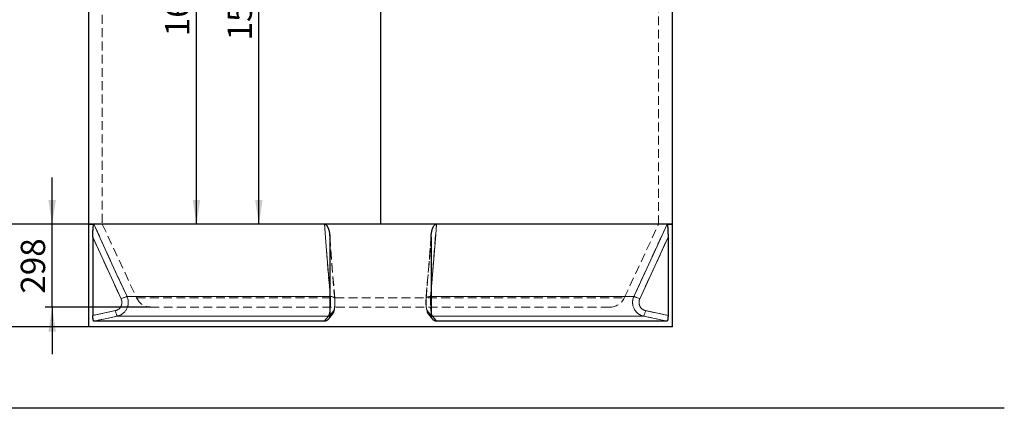
# Model space of a CAD drawing. Units: millimetres. Extents: x 0 to 420, y 0 to 297.
# Drawn here: x 84 to 226, y 148 to 204 of the extents above; entities that cross this region are included whole.
import ezdxf

# ---------------------------------------------------------------- set-up
doc = ezdxf.new("R2010")
doc.units = ezdxf.units.MM
doc.linetypes.add('HIDDEN', pattern=[1.905, 1.27, -0.635])
doc.layers.add('TEXT', color=7, linetype='Continuous')
doc.styles.add('SLDTEXTSTYLE0', font='TXT', dxfattribs={"width": 0.605})
doc.dimstyles.new('SLDDIMSTYLE0', dxfattribs={"dimtxt": 3.5, "dimasz": 3.5, "dimexe": 0, "dimexo": 0.0625, "dimgap": 0.875, "dimtad": 1, "dimlfac": 25, "dimrnd": 1e-09, "dimzin": 12, "dimdsep": 46, "dimtxsty": 'SLDTEXTSTYLE0', "dimsah": 1, "dimcen": 0.09, "dimadec": 0, "dimazin": 3, "dimtfac": 1, "dimtdec": 3, "dimtofl": 0, "dimtmove": 0, "dimatfit": 3, "dimfxl": 1, "dimfrac": 2, "dimtolj": 1, "dimtzin": 12, "dimarcsym": 0})
doc.dimstyles.new('SLDDIMSTYLE1', dxfattribs={"dimtxt": 3.5, "dimasz": 3.5, "dimexe": 0, "dimexo": 0.0625, "dimgap": 0.875, "dimtad": 1, "dimlfac": 25, "dimrnd": 1e-09, "dimzin": 12, "dimdsep": 46, "dimtxsty": 'SLDTEXTSTYLE0', "dimsah": 1, "dimcen": 0.09, "dimadec": 0, "dimazin": 3, "dimtfac": 1, "dimtdec": 3, "dimtmove": 0, "dimatfit": 0, "dimfxl": 1, "dimfrac": 2, "dimtolj": 1, "dimtzin": 12, "dimarcsym": 0})

# ---------------------------------------------------------------- blocks, each defined once
blk = doc.blocks.new('_D_4')
at = {"layer": 'TEXT'}
for p, q in [((133.17, 238.41), (117.79, 238.41)), ((118.79, 174.93), (118.79, 238.41))]:
    blk.add_line(p, q, dxfattribs=at)
for points in [[(118.79, 238.41), (118.25, 234.91), (119.33, 234.91)], [(118.79, 174.93), (119.33, 178.43), (118.25, 178.43)]]:
    blk.add_solid(points, dxfattribs=at)
at = {"layer": 'TEXT', "insert": (114.28, 201.33), "char_height": 3.5, "attachment_point": 1, "rotation": 90, "style": 'SLDTEXTSTYLE0'}
blk.add_mtext('1587', dxfattribs=at)
blk = doc.blocks.new('_D_5')
at = {"layer": 'TEXT'}
for p, q in [((135.17, 239.61), (108.82, 239.61)), ((109.82, 174.93), (109.82, 239.61))]:
    blk.add_line(p, q, dxfattribs=at)
for points in [[(109.82, 239.61), (109.28, 236.11), (110.36, 236.11)], [(109.82, 174.93), (110.36, 178.43), (109.28, 178.43)]]:
    blk.add_solid(points, dxfattribs=at)
at = {"layer": 'TEXT', "insert": (105.31, 201.93), "char_height": 3.5, "attachment_point": 1, "rotation": 90, "style": 'SLDTEXTSTYLE0'}
blk.add_mtext('1617', dxfattribs=at)
blk = doc.blocks.new('_D_7')
at = {"layer": 'TEXT'}
for p, q in [((76.58, 174.93), (76.58, 181.66)), ((94.17, 174.93), (75.58, 174.93)), ((76.58, 174.93), (76.58, 160.21)), ((94.17, 160.21), (75.58, 160.21)), ((76.58, 160.21), (76.58, 153.48))]:
    blk.add_line(p, q, dxfattribs=at)
for points in [[(76.58, 174.93), (77.12, 178.43), (76.04, 178.43)], [(76.58, 160.21), (76.04, 156.71), (77.12, 156.71)]]:
    blk.add_solid(points, dxfattribs=at)
at = {"layer": 'TEXT', "insert": (72.07, 163.56), "char_height": 3.5, "attachment_point": 1, "rotation": 90, "style": 'SLDTEXTSTYLE0'}
blk.add_mtext('368', dxfattribs=at)
blk = doc.blocks.new('_D_8')
at = {"layer": 'TEXT'}
for p, q in [((89.06, 174.93), (89.06, 181.66)), ((94.17, 174.93), (88.06, 174.93)), ((89.06, 163.01), (89.06, 174.93)), ((103.21, 163.01), (88.06, 163.01)), ((89.06, 163.01), (89.06, 156.28))]:
    blk.add_line(p, q, dxfattribs=at)
for points in [[(89.06, 174.93), (89.6, 178.43), (88.52, 178.43)], [(89.06, 163.01), (88.52, 159.51), (89.6, 159.51)]]:
    blk.add_solid(points, dxfattribs=at)
at = {"layer": 'TEXT', "insert": (84.55, 164.96), "char_height": 3.5, "attachment_point": 1, "rotation": 90, "style": 'SLDTEXTSTYLE0'}
blk.add_mtext('298', dxfattribs=at)
blk = doc.blocks.new('_D_11')
at = {"layer": 'TEXT'}
for p, q in [((93.77, 252.61), (75.58, 252.61)), ((76.58, 252.61), (76.58, 174.93)), ((94.96, 174.93), (75.58, 174.93))]:
    blk.add_line(p, q, dxfattribs=at)
for points in [[(76.58, 252.61), (76.04, 249.11), (77.12, 249.11)], [(76.58, 174.93), (77.12, 178.43), (76.04, 178.43)]]:
    blk.add_solid(points, dxfattribs=at)
at = {"layer": 'TEXT', "insert": (72.07, 208.43), "char_height": 3.5, "attachment_point": 1, "rotation": 90, "style": 'SLDTEXTSTYLE0'}
blk.add_mtext('1942', dxfattribs=at)
blk = doc.blocks.new('_D_12')
at = {"layer": 'TEXT'}
for p, q in [((93.77, 258.21), (58.7, 258.21)), ((59.7, 258.21), (59.7, 160.21)), ((94.17, 160.21), (58.7, 160.21))]:
    blk.add_line(p, q, dxfattribs=at)
for points in [[(59.7, 258.21), (59.17, 254.71), (60.24, 254.71)], [(59.7, 160.21), (60.24, 163.71), (59.17, 163.71)]]:
    blk.add_solid(points, dxfattribs=at)
at = {"layer": 'TEXT', "insert": (55.19, 203.87), "char_height": 3.5, "attachment_point": 1, "rotation": 90, "style": 'SLDTEXTSTYLE0'}
blk.add_mtext('2450', dxfattribs=at)

msp = doc.modelspace()

# ---------------------------------------------------------------- linework, layer by layer
at = {"color": 7, "linetype": 'Continuous', "lineweight": 25}
for p, q in [((94.27479, 252.61308), (94.27479, 174.93308)), ((178.27479, 174.93308), (178.27479, 252.61308)), ((136.27479, 235.41308), (136.27479, 174.93308)), ((136.27879, 235.41308), (136.27879, 174.93308)), ((136.27899, 235.41308), (136.27899, 174.93308)), ((94.27479, 174.93308), (94.27479, 160.21308)), ((94.27479, 174.93308), (95.05667, 174.93308)), ((136.27479, 174.93308), (94.27479, 174.93308)), ((128.20836, 174.93308), (95.05667, 174.93308)), ((144.34121, 174.93308), (128.20836, 174.93308)), ((178.27479, 174.93308), (136.27899, 174.93308)), ((177.4929, 174.93308), (144.34121, 174.93308)), ((177.4929, 174.93308), (178.27479, 174.93308)), ((178.27479, 160.21308), (178.27479, 174.93308)), ((94.91286, 173.05646), (94.91286, 161.82933)), ((128.98156, 173.05646), (128.98156, 161.82933)), ((143.56801, 173.05646), (143.56801, 161.82933)), ((177.63671, 173.05646), (177.63671, 161.82933)), ((178.27479, 160.21308), (94.27479, 160.21308)), ((128.19814, 161.01308), (95.05868, 161.01308)), ((177.4909, 161.01308), (144.35143, 161.01308))]:
    msp.add_line(p, q, dxfattribs=at)
at = {"color": 7, "linetype": 'HIDDEN', "lineweight": 18}
for p, q in [((96.27479, 252.61308), (96.27479, 174.93308)), ((176.27479, 174.93308), (176.27479, 252.61308)), ((96.27479, 174.93308), (101.20702, 164.35588)), ((171.34255, 164.35588), (176.27479, 174.93308)), ((94.91286, 173.05646), (98.97662, 164.20904)), ((128.98156, 173.05646), (128.96717, 173.41798)), ((128.98156, 173.05646), (129.69811, 164.20904)), ((129.69811, 164.20904), (128.98156, 173.05646)), ((143.58251, 173.41862), (142.84189, 164.27368)), ((143.58251, 173.41862), (142.84189, 164.27369)), ((142.85146, 164.20904), (143.56801, 173.05646)), ((143.56801, 173.05646), (142.85146, 164.20904)), ((143.58345, 173.43559), (143.58276, 173.41861)), ((173.57295, 164.20904), (177.63671, 173.05646)), ((99.82675, 164.54713), (129.05122, 164.54713)), ((101.20702, 164.35588), (171.34255, 164.35588)), ((129.05122, 164.54713), (128.98156, 165.40528)), ((129.05122, 164.54713), (128.98156, 164.54713)), ((143.56801, 165.40532), (143.49835, 164.54713)), ((143.56801, 164.54713), (143.49835, 164.54713)), ((143.49835, 164.54713), (172.72282, 164.54713)), ((169.23479, 163.01308), (103.31479, 163.01308)), ((98.15109, 162.52812), (94.91286, 161.82933)), ((98.45318, 161.7456), (128.79696, 161.7456)), ((128.80332, 161.3115), (129.38415, 162.02242)), ((129.55255, 162.52812), (128.98156, 161.82933)), ((128.98156, 161.82933), (129.55255, 162.52812)), ((143.56801, 161.82933), (142.99702, 162.52812)), ((142.99702, 162.52812), (143.56801, 161.82933)), ((143.16542, 162.02257), (143.75493, 161.30113)), ((143.75261, 161.7456), (174.09639, 161.7456)), ((177.63671, 161.82933), (174.39848, 162.52812)), ((128.7946, 161.30083), (128.80033, 161.30783))]:
    msp.add_line(p, q, dxfattribs=at)
at = {"color": 8, "linetype": 'Continuous', "lineweight": 18}
for p, q in [((98.97662, 164.20904), (94.91286, 173.05646)), ((177.63671, 173.05646), (173.57295, 164.20904)), ((128.98156, 164.54713), (99.82675, 164.54713)), ((172.72282, 164.54713), (143.56801, 164.54713)), ((94.91286, 161.82933), (98.15109, 162.52812)), ((128.79696, 161.7456), (98.45318, 161.7456)), ((174.09639, 161.7456), (143.75261, 161.7456)), ((174.39848, 162.52812), (177.63671, 161.82933))]:
    msp.add_line(p, q, dxfattribs=at)
at = {"color": 8, "linetype": 'Continuous', "lineweight": 18, "flags": 128}
for points in [[(95.05667, 174.93308), (95.72264, 173.48303), (98.38655, 167.68285), (99.82675, 164.54713)], [(128.98156, 165.40528), (128.93352, 165.99717), (128.46279, 171.79734), (128.20836, 174.93308)], [(144.34121, 174.93308), (144.22356, 173.48303), (143.75287, 167.68285), (143.56801, 165.40532)], [(172.72282, 164.54713), (173.38881, 165.99717), (176.05273, 171.79734), (177.4929, 174.93308)], [(98.97662, 164.20904), (99.07838, 164.25658), (99.18088, 164.30318), (99.28208, 164.34791), (99.37998, 164.38988), (99.47262, 164.42825), (99.55817, 164.46228), (99.63492, 164.49127), (99.70136, 164.51465), (99.75616, 164.53197), (99.79824, 164.54287), (99.82675, 164.54713)], [(173.57295, 164.20904), (173.47119, 164.25658), (173.36869, 164.30318), (173.26749, 164.34791), (173.16959, 164.38988), (173.07695, 164.42825), (172.9914, 164.46228), (172.91465, 164.49127), (172.84821, 164.51465), (172.79341, 164.53197), (172.75133, 164.54287), (172.72282, 164.54713)], [(98.45318, 161.7456), (96.91193, 161.41301), (95.05868, 161.01308)], [(98.15109, 162.52812), (98.17574, 162.41706), (98.20271, 162.30824), (98.23144, 162.20388), (98.26135, 162.10608), (98.29185, 162.01683), (98.32231, 161.93793), (98.35212, 161.87098), (98.38067, 161.81733), (98.40738, 161.77807), (98.43172, 161.754), (98.45318, 161.7456)], [(128.19814, 161.01308), (128.47002, 161.34568), (128.79696, 161.7456)], [(128.97667, 161.76721), (128.90844, 161.754), (128.79696, 161.7456)], [(143.57502, 161.7667), (143.64113, 161.754), (143.75261, 161.7456)], [(143.75261, 161.7456), (144.02451, 161.41301), (144.35143, 161.01308)], [(174.39848, 162.52812), (174.37383, 162.41706), (174.34686, 162.30824), (174.31813, 162.20388), (174.28822, 162.10608), (174.25772, 162.01683), (174.22726, 161.93793), (174.19745, 161.87098), (174.16891, 161.81733), (174.14219, 161.77807), (174.11786, 161.754), (174.09639, 161.7456)], [(177.4909, 161.01308), (175.94964, 161.34568), (174.09639, 161.7456)]]:
    msp.add_lwpolyline(points, dxfattribs=at)
at = {"color": 7, "linetype": 'HIDDEN', "lineweight": 18, "flags": 128}
for points in [[(99.82675, 164.54713), (99.16076, 165.99717), (96.49685, 171.79734), (95.05667, 174.93308)], [(128.20836, 174.93308), (128.32601, 173.48303), (128.7967, 167.68285), (129.05122, 164.54713)], [(143.49835, 164.54713), (143.61605, 165.99717), (144.08678, 171.79734), (144.34121, 174.93308)], [(177.4929, 174.93308), (176.82693, 173.48303), (174.16302, 167.68285), (172.72282, 164.54713)], [(129.70766, 164.27364), (129.02358, 172.72004), (128.96706, 173.41794)], [(98.97662, 164.20904), (99.07838, 164.25658), (99.18088, 164.30318), (99.28208, 164.34791), (99.37998, 164.38988), (99.47262, 164.42825), (99.55817, 164.46228), (99.63492, 164.49127), (99.70136, 164.51465), (99.75616, 164.53197), (99.79824, 164.54287), (99.82675, 164.54713)], [(129.69811, 164.20904), (129.70799, 164.25658), (129.70202, 164.30318), (129.68032, 164.34791), (129.64332, 164.38988), (129.59176, 164.42825), (129.52666, 164.46228), (129.44932, 164.49127), (129.36127, 164.51465), (129.26427, 164.53197), (129.16023, 164.54287), (129.05122, 164.54713)], [(129.69811, 164.20904), (129.70799, 164.25658), (129.70202, 164.30318), (129.68032, 164.34791), (129.64332, 164.38988), (129.59176, 164.42825), (129.52666, 164.46228), (129.44932, 164.49127), (129.36127, 164.51465), (129.26427, 164.53197), (129.16023, 164.54287), (129.05122, 164.54713)], [(142.85146, 164.20904), (142.84158, 164.25658), (142.84756, 164.30318), (142.86925, 164.34791), (142.90625, 164.38988), (142.95781, 164.42825), (143.02291, 164.46228), (143.10025, 164.49127), (143.1883, 164.51465), (143.2853, 164.53197), (143.38934, 164.54287), (143.49835, 164.54713)], [(142.85146, 164.20904), (142.84158, 164.25658), (142.84756, 164.30318), (142.86925, 164.34791), (142.90625, 164.38988), (142.95781, 164.42825), (143.02291, 164.46228), (143.10025, 164.49127), (143.1883, 164.51465), (143.2853, 164.53197), (143.38934, 164.54287), (143.49835, 164.54713)], [(173.57295, 164.20904), (173.47119, 164.25658), (173.36869, 164.30318), (173.26749, 164.34791), (173.16959, 164.38988), (173.07695, 164.42825), (172.9914, 164.46228), (172.91465, 164.49127), (172.84821, 164.51465), (172.79341, 164.53197), (172.75133, 164.54287), (172.72282, 164.54713)], [(95.05868, 161.01308), (96.59993, 161.34568), (98.45318, 161.7456)], [(98.15109, 162.52812), (98.17574, 162.41706), (98.20271, 162.30824), (98.23144, 162.20388), (98.26135, 162.10608), (98.29185, 162.01683), (98.32231, 161.93793), (98.35212, 161.87098), (98.38067, 161.81733), (98.40738, 161.77807), (98.43172, 161.754), (98.45318, 161.7456)], [(128.79696, 161.7456), (128.52507, 161.41301), (128.19814, 161.01308)], [(144.35143, 161.01308), (144.07955, 161.34568), (143.75261, 161.7456)], [(174.39848, 162.52812), (174.37383, 162.41706), (174.34686, 162.30824), (174.31813, 162.20388), (174.28822, 162.10608), (174.25772, 162.01683), (174.22726, 161.93793), (174.19745, 161.87098), (174.16891, 161.81733), (174.14219, 161.77807), (174.11786, 161.754), (174.09639, 161.7456)], [(174.09639, 161.7456), (175.63764, 161.41301), (177.4909, 161.01308)]]:
    msp.add_lwpolyline(points, dxfattribs=at)
at = {"color": 7, "linetype": 'HIDDEN', "lineweight": 18}
for centre, radius, start, end in [((103.31479, 165.33875), 2.32567, 205, 270), ((169.23479, 165.33875), 2.32567, 270, 335), ((128.80052, 162.49822), 0.75262, 269.7293261, 2.2770157), ((128.80329, 162.49681), 0.74992, 283.3680333, 2.3931181), ((143.7463, 162.49682), 0.74994, 177.6076557, 256.7969563), ((143.74905, 162.49822), 0.75262, 177.7229843, 270.2706739)]:
    msp.add_arc(centre, radius, start, end, dxfattribs=at)
at = {"color": 7, "linetype": 'Continuous', "lineweight": 25}
for points, knots in [([(94.91286, 173.05646), (94.91286, 173.14745), (94.91334, 173.23807), (94.91526, 173.41853), (94.91671, 173.50838), (94.92065, 173.68727), (94.92314, 173.7763), (94.92935, 173.95342), (94.93306, 174.04152), (94.93983, 174.17275), (94.94229, 174.21633), (94.94764, 174.3024), (94.95054, 174.34498), (94.95687, 174.42902), (94.96032, 174.47063), (94.96782, 174.55159), (94.97187, 174.59096), (94.98075, 174.66689), (94.98558, 174.70346), (94.99365, 174.75535), (94.99648, 174.77214), (95.00248, 174.80449), (95.00568, 174.8201), (95.01235, 174.84897), (95.01584, 174.86231), (95.0232, 174.8863), (95.02711, 174.89701), (95.03513, 174.91446), (95.03925, 174.92128), (95.04564, 174.92826), (95.0478, 174.93005), (95.0522, 174.93246), (95.05444, 174.93308), (95.05667, 174.93308)], [0, 0, 0, 0, 0.125, 0.125, 0.25, 0.25, 0.375, 0.375, 0.5, 0.5, 0.5625, 0.5625, 0.625, 0.625, 0.6875, 0.6875, 0.75, 0.75, 0.8125, 0.8125, 0.84375, 0.84375, 0.875, 0.875, 0.90625, 0.90625, 0.9375, 0.9375, 0.96875, 0.96875, 0.984375, 0.984375, 1, 1, 1, 1]), ([(128.20836, 174.93308), (128.23115, 174.93308), (128.25351, 174.93065), (128.28646, 174.92371), (128.29734, 174.92084), (128.31893, 174.91404), (128.32967, 174.91009), (128.38199, 174.88817), (128.42001, 174.86382), (128.49074, 174.80598), (128.5222, 174.7735), (128.56562, 174.72136), (128.57945, 174.70339), (128.606, 174.66645), (128.61876, 174.64742), (128.65523, 174.58962), (128.67726, 174.55001), (128.71797, 174.4692), (128.73663, 174.428), (128.77122, 174.34432), (128.78716, 174.30184), (128.81673, 174.21579), (128.83037, 174.17216), (128.86796, 174.04108), (128.88871, 173.95307), (128.92352, 173.77609), (128.93755, 173.68711), (128.95977, 173.50831), (128.96794, 173.41849), (128.97884, 173.23806), (128.98156, 173.14746), (128.98156, 173.05646)], [0, 0, 0, 0, 0.03125, 0.03125, 0.046875, 0.046875, 0.0625, 0.0625, 0.125, 0.125, 0.1875, 0.1875, 0.21875, 0.21875, 0.25, 0.25, 0.3125, 0.3125, 0.375, 0.375, 0.4375, 0.4375, 0.5, 0.5, 0.625, 0.625, 0.75, 0.75, 0.875, 0.875, 1, 1, 1, 1]), ([(143.56801, 173.05646), (143.56801, 173.14745), (143.57073, 173.23807), (143.58163, 173.41853), (143.58981, 173.50838), (143.61204, 173.68727), (143.62608, 173.7763), (143.66093, 173.95342), (143.68172, 174.04152), (143.71937, 174.17275), (143.73302, 174.21633), (143.76262, 174.3024), (143.7786, 174.34498), (143.81339, 174.42902), (143.83227, 174.47063), (143.87316, 174.55159), (143.89515, 174.59096), (143.94314, 174.66689), (143.9691, 174.70346), (144.01222, 174.75535), (144.02729, 174.77214), (144.05921, 174.80449), (144.07614, 174.8201), (144.11136, 174.84897), (144.12972, 174.86231), (144.16828, 174.8863), (144.18867, 174.89701), (144.23035, 174.91446), (144.25171, 174.92128), (144.28464, 174.92826), (144.29576, 174.93005), (144.31833, 174.93246), (144.32978, 174.93308), (144.34121, 174.93308)], [0, 0, 0, 0, 0.125, 0.125, 0.25, 0.25, 0.375, 0.375, 0.5, 0.5, 0.5625, 0.5625, 0.625, 0.625, 0.6875, 0.6875, 0.75, 0.75, 0.8125, 0.8125, 0.84375, 0.84375, 0.875, 0.875, 0.90625, 0.90625, 0.9375, 0.9375, 0.96875, 0.96875, 0.984375, 0.984375, 1, 1, 1, 1]), ([(177.4929, 174.93308), (177.49736, 174.93308), (177.50171, 174.93065), (177.50811, 174.92371), (177.51021, 174.92084), (177.51438, 174.91404), (177.51645, 174.91009), (177.52652, 174.88817), (177.53377, 174.86382), (177.54717, 174.80598), (177.55309, 174.7735), (177.56121, 174.72136), (177.56379, 174.70339), (177.56873, 174.66645), (177.5711, 174.64742), (177.57785, 174.58962), (177.5819, 174.55001), (177.58937, 174.4692), (177.59278, 174.428), (177.59907, 174.34432), (177.60196, 174.30184), (177.60731, 174.21579), (177.60977, 174.17216), (177.61653, 174.04108), (177.62024, 173.95307), (177.62644, 173.77609), (177.62893, 173.68711), (177.63286, 173.50831), (177.63431, 173.41849), (177.63623, 173.23806), (177.63671, 173.14746), (177.63671, 173.05646)], [0, 0, 0, 0, 0.03125, 0.03125, 0.046875, 0.046875, 0.0625, 0.0625, 0.125, 0.125, 0.1875, 0.1875, 0.21875, 0.21875, 0.25, 0.25, 0.3125, 0.3125, 0.375, 0.375, 0.4375, 0.4375, 0.5, 0.5, 0.625, 0.625, 0.75, 0.75, 0.875, 0.875, 1, 1, 1, 1]), ([(95.05868, 161.01308), (95.04843, 161.01308), (95.03847, 161.01848), (95.02391, 161.03436), (95.01912, 161.04096), (95.00967, 161.05682), (95.00502, 161.06611), (94.99155, 161.09734), (94.98313, 161.12279), (94.97129, 161.16783), (94.96745, 161.18409), (94.96017, 161.21842), (94.95672, 161.23648), (94.94692, 161.2932), (94.94111, 161.33443), (94.93091, 161.42384), (94.92668, 161.47072), (94.92155, 161.54386), (94.92004, 161.56873), (94.91744, 161.61947), (94.91635, 161.64543), (94.91373, 161.72347), (94.91286, 161.7761), (94.91286, 161.82933)], [0, 0, 0, 0, 0.125, 0.125, 0.1875, 0.1875, 0.25, 0.25, 0.375, 0.375, 0.4375, 0.4375, 0.5, 0.5, 0.625, 0.625, 0.75, 0.75, 0.8125, 0.8125, 0.875, 0.875, 1, 1, 1, 1]), ([(128.98156, 161.82933), (128.98156, 161.77608), (128.9766, 161.72368), (128.962, 161.64631), (128.95593, 161.62073), (128.94134, 161.56999), (128.93276, 161.54471), (128.90377, 161.47101), (128.88009, 161.42433), (128.83807, 161.35798), (128.82298, 161.33647), (128.79052, 161.29475), (128.77334, 161.27476), (128.71941, 161.21788), (128.68014, 161.18381), (128.61615, 161.13861), (128.59383, 161.12447), (128.54832, 161.09877), (128.52508, 161.08717), (128.45396, 161.05603), (128.40469, 161.04012), (128.30224, 161.0185), (128.25043, 161.01308), (128.19814, 161.01308)], [0, 0, 0, 0, 0.125, 0.125, 0.1875, 0.1875, 0.25, 0.25, 0.375, 0.375, 0.4375, 0.4375, 0.5, 0.5, 0.625, 0.625, 0.6875, 0.6875, 0.75, 0.75, 0.875, 0.875, 1, 1, 1, 1]), ([(144.35143, 161.01308), (144.29916, 161.01308), (144.24778, 161.01848), (144.17198, 161.03436), (144.14693, 161.04096), (144.09726, 161.05682), (144.07265, 161.06611), (144.00116, 161.09734), (143.956, 161.12279), (143.89197, 161.16783), (143.87115, 161.18409), (143.83144, 161.21842), (143.81255, 161.23648), (143.75869, 161.2932), (143.7265, 161.33443), (143.66971, 161.42384), (143.64596, 161.47072), (143.61712, 161.54386), (143.60863, 161.56873), (143.59396, 161.61947), (143.58776, 161.64543), (143.57297, 161.72347), (143.56801, 161.7761), (143.56801, 161.82933)], [0, 0, 0, 0, 0.125, 0.125, 0.1875, 0.1875, 0.25, 0.25, 0.375, 0.375, 0.4375, 0.4375, 0.5, 0.5, 0.625, 0.625, 0.75, 0.75, 0.8125, 0.8125, 0.875, 0.875, 1, 1, 1, 1]), ([(177.63671, 161.82933), (177.63671, 161.77608), (177.63584, 161.72368), (177.63326, 161.64631), (177.63218, 161.62073), (177.6296, 161.56999), (177.62808, 161.54471), (177.62292, 161.47101), (177.6187, 161.42433), (177.61116, 161.35798), (177.60844, 161.33647), (177.60257, 161.29475), (177.59946, 161.27476), (177.58965, 161.21788), (177.58245, 161.18381), (177.57062, 161.13861), (177.56647, 161.12447), (177.55798, 161.09877), (177.55363, 161.08717), (177.54023, 161.05603), (177.53087, 161.04012), (177.51119, 161.0185), (177.50114, 161.01308), (177.4909, 161.01308)], [0, 0, 0, 0, 0.125, 0.125, 0.1875, 0.1875, 0.25, 0.25, 0.375, 0.375, 0.4375, 0.4375, 0.5, 0.5, 0.625, 0.625, 0.6875, 0.6875, 0.75, 0.75, 0.875, 0.875, 1, 1, 1, 1])]:
    msp.add_open_spline(points, degree=3, knots=knots, dxfattribs=at)
at = {"color": 8, "linetype": 'Continuous', "lineweight": 18}
for points, knots in [([(99.82675, 164.54713), (99.85816, 164.47863), (99.88546, 164.40899), (99.93216, 164.26748), (99.95155, 164.19563), (99.98243, 164.04972), (99.99392, 163.97566), (100.00867, 163.82524), (100.0118, 163.75032), (100.00988, 163.60107), (100.00483, 163.52673), (99.98654, 163.37865), (99.97331, 163.30489), (99.93834, 163.15799), (99.91694, 163.08621), (99.86661, 162.94599), (99.83768, 162.87754), (99.77229, 162.74392), (99.73582, 162.67877), (99.65508, 162.55188), (99.61154, 162.49133), (99.51846, 162.37591), (99.46891, 162.32103), (99.36376, 162.21692), (99.30817, 162.16768), (99.19074, 162.07508), (99.12995, 162.03256), (99.00459, 161.95492), (98.93998, 161.91978), (98.8069, 161.85687), (98.73844, 161.82909), (98.59751, 161.78117), (98.52588, 161.76132), (98.45318, 161.7456)], [0, 0, 0, 0, 0.0625, 0.0625, 0.125, 0.125, 0.1875, 0.1875, 0.25, 0.25, 0.3125, 0.3125, 0.375, 0.375, 0.4375, 0.4375, 0.5, 0.5, 0.5625, 0.5625, 0.625, 0.625, 0.6875, 0.6875, 0.75, 0.75, 0.8125, 0.8125, 0.875, 0.875, 0.9375, 0.9375, 1, 1, 1, 1]), ([(174.09639, 161.7456), (174.02369, 161.76132), (173.95256, 161.78106), (173.81333, 161.82828), (173.74523, 161.85577), (173.61206, 161.9185), (173.54699, 161.95374), (173.41999, 162.03227), (173.35926, 162.07482), (173.2432, 162.16619), (173.18787, 162.21503), (173.08258, 162.31899), (173.03262, 162.37412), (172.93829, 162.49092), (172.8948, 162.5515), (172.81496, 162.67676), (172.77861, 162.74145), (172.71304, 162.87497), (172.68381, 162.94379), (172.63275, 163.08571), (172.61139, 163.15753), (172.57676, 163.30259), (172.56348, 163.37587), (172.54499, 163.52392), (172.53978, 163.5987), (172.53772, 163.7498), (172.5409, 163.82478), (172.55537, 163.97333), (172.56666, 164.04695), (172.59733, 164.19289), (172.61672, 164.26521), (172.66389, 164.4085), (172.69141, 164.47863), (172.72282, 164.54713)], [0, 0, 0, 0, 0.0625, 0.0625, 0.125, 0.125, 0.1875, 0.1875, 0.25, 0.25, 0.3125, 0.3125, 0.375, 0.375, 0.4375, 0.4375, 0.5, 0.5, 0.5625, 0.5625, 0.625, 0.625, 0.6875, 0.6875, 0.75, 0.75, 0.8125, 0.8125, 0.875, 0.875, 0.9375, 0.9375, 1, 1, 1, 1]), ([(98.15109, 162.52812), (98.19478, 162.53755), (98.23783, 162.54946), (98.32252, 162.57821), (98.36366, 162.59487), (98.48362, 162.65149), (98.55904, 162.69801), (98.7002, 162.80912), (98.76333, 162.87165), (98.84725, 162.97552), (98.87342, 163.01185), (98.92195, 163.08798), (98.94386, 163.12708), (99.00282, 163.24733), (99.03317, 163.33144), (99.07521, 163.50774), (99.08611, 163.5966), (99.08784, 163.73093), (99.08596, 163.77589), (99.07709, 163.86614), (99.07019, 163.91058), (99.04235, 164.04191), (99.01438, 164.12684), (98.97662, 164.20904)], [0, 0, 0, 0, 0.0625, 0.0625, 0.125, 0.125, 0.25, 0.25, 0.375, 0.375, 0.4375, 0.4375, 0.5, 0.5, 0.625, 0.625, 0.75, 0.75, 0.8125, 0.8125, 0.875, 0.875, 1, 1, 1, 1]), ([(173.57295, 164.20904), (173.55407, 164.16794), (173.53753, 164.12586), (173.50918, 164.03988), (173.49753, 163.99649), (173.46988, 163.86513), (173.46108, 163.77595), (173.46356, 163.59462), (173.47476, 163.5058), (173.50599, 163.37525), (173.51883, 163.33215), (173.54952, 163.24699), (173.56709, 163.2057), (173.62621, 163.08554), (173.67413, 163.01031), (173.78752, 162.87016), (173.85087, 162.80786), (173.95549, 162.72563), (173.99199, 162.7001), (174.06831, 162.65299), (174.10742, 162.63185), (174.22747, 162.5754), (174.3111, 162.54698), (174.39848, 162.52812)], [0, 0, 0, 0, 0.0625, 0.0625, 0.125, 0.125, 0.25, 0.25, 0.375, 0.375, 0.4375, 0.4375, 0.5, 0.5, 0.625, 0.625, 0.75, 0.75, 0.8125, 0.8125, 0.875, 0.875, 1, 1, 1, 1]), ([(128.79696, 161.7456), (128.8165, 161.77365), (128.84605, 161.8161), (128.88342, 161.90885), (128.91925, 162.01733), (128.95256, 162.14885), (128.97428, 162.26511), (128.98156, 162.30406)], [0, 0, 0, 0, 0.282983443, 0.428178173, 0.574440914, 0.857436149, 1, 1, 1, 1]), ([(143.56801, 162.30629), (143.57256, 162.28052), (143.58438, 162.21367), (143.61302, 162.0835), (143.64741, 161.95989), (143.68432, 161.86265), (143.7163, 161.79466), (143.73951, 161.7633), (143.75261, 161.7456)], [0, 0, 0, 0, 0.091570949, 0.237553157, 0.520042347, 0.664982185, 0.810987699, 1, 1, 1, 1])]:
    msp.add_open_spline(points, degree=3, knots=knots, dxfattribs=at)
at = {"color": 7, "linetype": 'HIDDEN', "lineweight": 18}
for points, knots in [([(98.45318, 161.7456), (98.52588, 161.76132), (98.59701, 161.78106), (98.73624, 161.82828), (98.80434, 161.85577), (98.93751, 161.9185), (99.00258, 161.95374), (99.12959, 162.03227), (99.19031, 162.07482), (99.30637, 162.16619), (99.3617, 162.21503), (99.46699, 162.31899), (99.51695, 162.37412), (99.61128, 162.49092), (99.65478, 162.5515), (99.73461, 162.67676), (99.77096, 162.74145), (99.83653, 162.87497), (99.86576, 162.94379), (99.91682, 163.08571), (99.93818, 163.15753), (99.97281, 163.30259), (99.98609, 163.37587), (100.00458, 163.52392), (100.00979, 163.5987), (100.01185, 163.7498), (100.00867, 163.82478), (99.9942, 163.97333), (99.98291, 164.04695), (99.95224, 164.19289), (99.93285, 164.26521), (99.88568, 164.4085), (99.85816, 164.47863), (99.82675, 164.54713)], [0, 0, 0, 0, 0.0625, 0.0625, 0.125, 0.125, 0.1875, 0.1875, 0.25, 0.25, 0.3125, 0.3125, 0.375, 0.375, 0.4375, 0.4375, 0.5, 0.5, 0.5625, 0.5625, 0.625, 0.625, 0.6875, 0.6875, 0.75, 0.75, 0.8125, 0.8125, 0.875, 0.875, 0.9375, 0.9375, 1, 1, 1, 1]), ([(129.05122, 164.54713), (129.05704, 164.47863), (129.0621, 164.40899), (129.07075, 164.26748), (129.07435, 164.19563), (129.08007, 164.04972), (129.0822, 163.97566), (129.08493, 163.82524), (129.08552, 163.75032), (129.08516, 163.60107), (129.08422, 163.52673), (129.08083, 163.37865), (129.07838, 163.30489), (129.0719, 163.15799), (129.06793, 163.08621), (129.05861, 162.94599), (129.05324, 162.87754), (129.04113, 162.74392), (129.03437, 162.67877), (129.01941, 162.55188), (129.01135, 162.49133), (128.99411, 162.37591), (128.98493, 162.32103), (128.96546, 162.21692), (128.95517, 162.16768), (128.93342, 162.07508), (128.92217, 162.03256), (128.89897, 161.95492), (128.88701, 161.91978), (128.86239, 161.85687), (128.84972, 161.82909), (128.82366, 161.78117), (128.81041, 161.76132), (128.79696, 161.7456)], [0, 0, 0, 0, 0.0625, 0.0625, 0.125, 0.125, 0.1875, 0.1875, 0.25, 0.25, 0.3125, 0.3125, 0.375, 0.375, 0.4375, 0.4375, 0.5, 0.5, 0.5625, 0.5625, 0.625, 0.625, 0.6875, 0.6875, 0.75, 0.75, 0.8125, 0.8125, 0.875, 0.875, 0.9375, 0.9375, 1, 1, 1, 1]), ([(128.98156, 162.30406), (128.9817, 162.30477), (128.98943, 162.3447), (129.00938, 162.4741), (129.03307, 162.65836), (129.05185, 162.8585), (129.06753, 163.06633), (129.07835, 163.28439), (129.08408, 163.50714), (129.08632, 163.73174), (129.08341, 163.95716), (129.07533, 164.1776), (129.06594, 164.35864), (129.05652, 164.47921), (129.05122, 164.54713)], [0, 0, 0, 0, 0.0012801354, 0.0722670629, 0.2095965602, 0.2800586906, 0.3510392261, 0.4883439673, 0.5587929182, 0.6297600239, 0.7670451626, 0.8374835474, 0.9084398428, 1, 1, 1, 1]), ([(129.38299, 162.02161), (129.39627, 162.03804), (129.42716, 162.07625), (129.46717, 162.13912), (129.50615, 162.21011), (129.54124, 162.28715), (129.57476, 162.37573), (129.60782, 162.48408), (129.63619, 162.6035), (129.65971, 162.72848), (129.67847, 162.85176), (129.69401, 162.97975), (129.70672, 163.1129), (129.71649, 163.24729), (129.72351, 163.38273), (129.72802, 163.51944), (129.73008, 163.65719), (129.72963, 163.7944), (129.72678, 163.93081), (129.7214, 164.06615), (129.71499, 164.18096), (129.70939, 164.2485), (129.70736, 164.27301)], [0, 0, 0, 0, 0.027167501, 0.063182757, 0.100586961, 0.141341327, 0.188158368, 0.245504826, 0.31615339, 0.375262984, 0.43086974, 0.488660785, 0.545358079, 0.599849206, 0.652744179, 0.705988347, 0.758834842, 0.81110678, 0.863296411, 0.916092602, 0.969565066, 1, 1, 1, 1]), ([(142.84223, 164.27295), (142.84033, 164.2502), (142.8348, 164.18434), (142.82843, 164.07068), (142.82287, 163.93431), (142.81996, 163.79695), (142.81951, 163.6597), (142.82147, 163.52272), (142.82587, 163.38657), (142.83278, 163.25285), (142.84216, 163.12173), (142.85415, 162.99301), (142.8691, 162.86691), (142.88735, 162.74356), (142.90999, 162.61976), (142.93994, 162.49016), (142.97463, 162.37494), (143.01406, 162.27321), (143.0527, 162.19115), (143.09709, 162.11526), (143.13475, 162.0588), (143.16051, 162.02896), (143.1672, 162.02121)], [0, 0, 0, 0, 0.02829379, 0.081908378, 0.135383651, 0.188080471, 0.24022323, 0.292713209, 0.345505185, 0.398408511, 0.451218164, 0.505380204, 0.56102982, 0.617683841, 0.67717895, 0.743186085, 0.818390237, 0.864946746, 0.909388252, 0.949755421, 0.986950836, 1, 1, 1, 1]), ([(143.49835, 164.54713), (143.49066, 164.44451), (143.47901, 164.28924), (143.47, 164.06949), (143.46414, 163.84698), (143.46351, 163.62101), (143.468, 163.39745), (143.47595, 163.17678), (143.48897, 162.96249), (143.50667, 162.75955), (143.52758, 162.56634), (143.54823, 162.41336), (143.5653, 162.32097), (143.56801, 162.30629)], [0, 0, 0, 0, 0.137388464, 0.207879797, 0.278889431, 0.416279389, 0.486771607, 0.557782152, 0.695165153, 0.765653499, 0.836660039, 0.974050799, 1, 1, 1, 1]), ([(143.75261, 161.7456), (143.73916, 161.76132), (143.72601, 161.78106), (143.70025, 161.82828), (143.68766, 161.85577), (143.66301, 161.9185), (143.65097, 161.95374), (143.62747, 162.03227), (143.61623, 162.07482), (143.59474, 162.16619), (143.58449, 162.21503), (143.565, 162.31899), (143.55574, 162.37412), (143.53827, 162.49092), (143.53021, 162.5515), (143.51542, 162.67676), (143.50869, 162.74145), (143.49654, 162.87497), (143.49112, 162.94379), (143.48166, 163.08571), (143.4777, 163.15753), (143.47128, 163.30259), (143.46882, 163.37587), (143.46539, 163.52392), (143.46443, 163.5987), (143.46405, 163.7498), (143.46464, 163.82478), (143.46732, 163.97333), (143.46941, 164.04695), (143.4751, 164.19289), (143.47869, 164.26521), (143.48743, 164.4085), (143.49253, 164.47863), (143.49835, 164.54713)], [0, 0, 0, 0, 0.0625, 0.0625, 0.125, 0.125, 0.1875, 0.1875, 0.25, 0.25, 0.3125, 0.3125, 0.375, 0.375, 0.4375, 0.4375, 0.5, 0.5, 0.5625, 0.5625, 0.625, 0.625, 0.6875, 0.6875, 0.75, 0.75, 0.8125, 0.8125, 0.875, 0.875, 0.9375, 0.9375, 1, 1, 1, 1]), ([(172.72282, 164.54713), (172.69141, 164.47863), (172.66411, 164.40899), (172.61741, 164.26748), (172.59802, 164.19563), (172.56714, 164.04972), (172.55565, 163.97566), (172.5409, 163.82524), (172.53777, 163.75032), (172.53969, 163.60107), (172.54474, 163.52673), (172.56303, 163.37865), (172.57626, 163.30489), (172.61123, 163.15799), (172.63263, 163.08621), (172.68296, 162.94599), (172.71189, 162.87754), (172.77729, 162.74392), (172.81375, 162.67877), (172.89449, 162.55188), (172.93803, 162.49133), (173.03111, 162.37591), (173.08066, 162.32103), (173.18581, 162.21692), (173.2414, 162.16768), (173.35883, 162.07508), (173.41962, 162.03256), (173.54498, 161.95492), (173.60959, 161.91978), (173.74267, 161.85687), (173.81113, 161.82909), (173.95206, 161.78117), (174.02369, 161.76132), (174.09639, 161.7456)], [0, 0, 0, 0, 0.0625, 0.0625, 0.125, 0.125, 0.1875, 0.1875, 0.25, 0.25, 0.3125, 0.3125, 0.375, 0.375, 0.4375, 0.4375, 0.5, 0.5, 0.5625, 0.5625, 0.625, 0.625, 0.6875, 0.6875, 0.75, 0.75, 0.8125, 0.8125, 0.875, 0.875, 0.9375, 0.9375, 1, 1, 1, 1]), ([(98.97662, 164.20904), (98.9955, 164.16794), (99.01204, 164.12586), (99.04039, 164.03988), (99.05204, 163.99649), (99.07969, 163.86513), (99.08849, 163.77595), (99.08601, 163.59462), (99.07481, 163.5058), (99.04358, 163.37525), (99.03074, 163.33215), (99.00005, 163.24699), (98.98248, 163.2057), (98.92336, 163.08554), (98.87544, 163.01031), (98.76205, 162.87016), (98.6987, 162.80786), (98.59408, 162.72563), (98.55758, 162.7001), (98.48126, 162.65299), (98.44215, 162.63185), (98.3221, 162.5754), (98.23847, 162.54698), (98.15109, 162.52812)], [0, 0, 0, 0, 0.0625, 0.0625, 0.125, 0.125, 0.25, 0.25, 0.375, 0.375, 0.4375, 0.4375, 0.5, 0.5, 0.625, 0.625, 0.75, 0.75, 0.8125, 0.8125, 0.875, 0.875, 1, 1, 1, 1]), ([(129.69811, 164.20904), (129.70144, 164.16794), (129.70436, 164.12586), (129.70936, 164.03988), (129.71141, 163.99649), (129.71629, 163.86513), (129.71784, 163.77595), (129.7174, 163.59462), (129.71543, 163.5058), (129.70992, 163.37525), (129.70766, 163.33215), (129.70224, 163.24699), (129.69915, 163.2057), (129.68872, 163.08554), (129.68027, 163.01031), (129.66028, 162.87016), (129.64911, 162.80786), (129.63066, 162.72563), (129.62422, 162.7001), (129.61077, 162.65299), (129.60387, 162.63185), (129.5827, 162.5754), (129.56796, 162.54698), (129.55255, 162.52812)], [0, 0, 0, 0, 0.0625, 0.0625, 0.125, 0.125, 0.25, 0.25, 0.375, 0.375, 0.4375, 0.4375, 0.5, 0.5, 0.625, 0.625, 0.75, 0.75, 0.8125, 0.8125, 0.875, 0.875, 1, 1, 1, 1]), ([(129.55255, 162.52812), (129.56025, 162.53755), (129.56784, 162.54946), (129.58278, 162.57821), (129.59003, 162.59487), (129.61118, 162.65149), (129.62448, 162.69801), (129.64937, 162.80912), (129.6605, 162.87165), (129.6753, 162.97552), (129.67991, 163.01185), (129.68847, 163.08798), (129.69234, 163.12708), (129.70273, 163.24733), (129.70808, 163.33144), (129.7155, 163.50774), (129.71742, 163.5966), (129.71772, 163.73093), (129.71739, 163.77589), (129.71583, 163.86614), (129.71461, 163.91058), (129.7097, 164.04191), (129.70477, 164.12684), (129.69811, 164.20904)], [0, 0, 0, 0, 0.0625, 0.0625, 0.125, 0.125, 0.25, 0.25, 0.375, 0.375, 0.4375, 0.4375, 0.5, 0.5, 0.625, 0.625, 0.75, 0.75, 0.8125, 0.8125, 0.875, 0.875, 1, 1, 1, 1]), ([(142.85146, 164.20904), (142.84813, 164.16794), (142.84521, 164.12586), (142.84021, 164.03988), (142.83816, 163.99649), (142.83328, 163.86513), (142.83173, 163.77595), (142.83217, 163.59462), (142.83414, 163.5058), (142.83965, 163.37525), (142.84191, 163.33215), (142.84733, 163.24699), (142.85042, 163.2057), (142.86085, 163.08554), (142.8693, 163.01031), (142.88929, 162.87016), (142.90046, 162.80786), (142.91891, 162.72563), (142.92535, 162.7001), (142.9388, 162.65299), (142.9457, 162.63185), (142.96687, 162.5754), (142.98161, 162.54698), (142.99702, 162.52812)], [0, 0, 0, 0, 0.0625, 0.0625, 0.125, 0.125, 0.25, 0.25, 0.375, 0.375, 0.4375, 0.4375, 0.5, 0.5, 0.625, 0.625, 0.75, 0.75, 0.8125, 0.8125, 0.875, 0.875, 1, 1, 1, 1]), ([(142.99702, 162.52812), (142.98932, 162.53755), (142.98173, 162.54946), (142.96679, 162.57821), (142.95954, 162.59487), (142.93839, 162.65149), (142.92509, 162.69801), (142.9002, 162.80912), (142.88907, 162.87165), (142.87427, 162.97552), (142.86966, 163.01185), (142.8611, 163.08798), (142.85723, 163.12708), (142.84684, 163.24733), (142.84149, 163.33144), (142.83407, 163.50774), (142.83215, 163.5966), (142.83185, 163.73093), (142.83218, 163.77589), (142.83374, 163.86614), (142.83496, 163.91058), (142.83987, 164.04191), (142.8448, 164.12684), (142.85146, 164.20904)], [0, 0, 0, 0, 0.0625, 0.0625, 0.125, 0.125, 0.25, 0.25, 0.375, 0.375, 0.4375, 0.4375, 0.5, 0.5, 0.625, 0.625, 0.75, 0.75, 0.8125, 0.8125, 0.875, 0.875, 1, 1, 1, 1]), ([(174.39848, 162.52812), (174.35479, 162.53755), (174.31174, 162.54946), (174.22705, 162.57821), (174.18591, 162.59487), (174.06595, 162.65149), (173.99053, 162.69801), (173.84937, 162.80912), (173.78624, 162.87165), (173.70232, 162.97552), (173.67615, 163.01185), (173.62762, 163.08798), (173.60571, 163.12708), (173.54675, 163.24733), (173.5164, 163.33144), (173.47437, 163.50774), (173.46347, 163.5966), (173.46173, 163.73093), (173.46361, 163.77589), (173.47248, 163.86614), (173.47938, 163.91058), (173.50722, 164.04191), (173.53519, 164.12684), (173.57295, 164.20904)], [0, 0, 0, 0, 0.0625, 0.0625, 0.125, 0.125, 0.25, 0.25, 0.375, 0.375, 0.4375, 0.4375, 0.5, 0.5, 0.625, 0.625, 0.75, 0.75, 0.8125, 0.8125, 0.875, 0.875, 1, 1, 1, 1])]:
    msp.add_open_spline(points, degree=3, knots=knots, dxfattribs=at)
at = {"layer": 'TEXT', "lineweight": 25}
msp.add_line((226, 148.5), (22, 148.5), dxfattribs=at)

# ---------------------------------------------------------------- dimensions: what is measured, and where the dimension line sits
at = {"layer": 'TEXT'}
for base, p1, p2, dimstyle, picture, middle in [((59.70383, 160.21308), (93.87479, 258.21308), (94.27479, 160.21308), 'SLDDIMSTYLE0', '_D_12', (59.70383, 209.21308)), ((76.5774, 174.93308), (93.87479, 252.61308), (95.05667, 174.93308), 'SLDDIMSTYLE0', '_D_11', (76.5774, 213.77308)), ((109.82284, 239.61308), (95.05667, 174.93308), (135.27472, 239.61308), 'SLDDIMSTYLE0', '_D_5', (109.82284, 207.27308)), ((118.78826, 238.41308), (95.05667, 174.93308), (133.27478, 238.41308), 'SLDDIMSTYLE0', '_D_4', (118.78826, 206.67308)), ((76.5774, 160.21308), (94.27479, 174.93308), (94.27479, 160.21308), 'SLDDIMSTYLE1', '_D_7', (76.5774, 167.57308)), ((89.05977, 174.93308), (103.31479, 163.01308), (94.27479, 174.93308), 'SLDDIMSTYLE1', '_D_8', (89.05977, 168.97308))]:
    dim = msp.add_linear_dim(base=base, p1=p1, p2=p2, angle=90, dimstyle=dimstyle, dxfattribs=at)
    dim.commit()
    dim.dimension.update_dxf_attribs({"geometry": picture, "text_midpoint": middle, "dimtype": 160})

doc.saveas('drawing.dxf')
